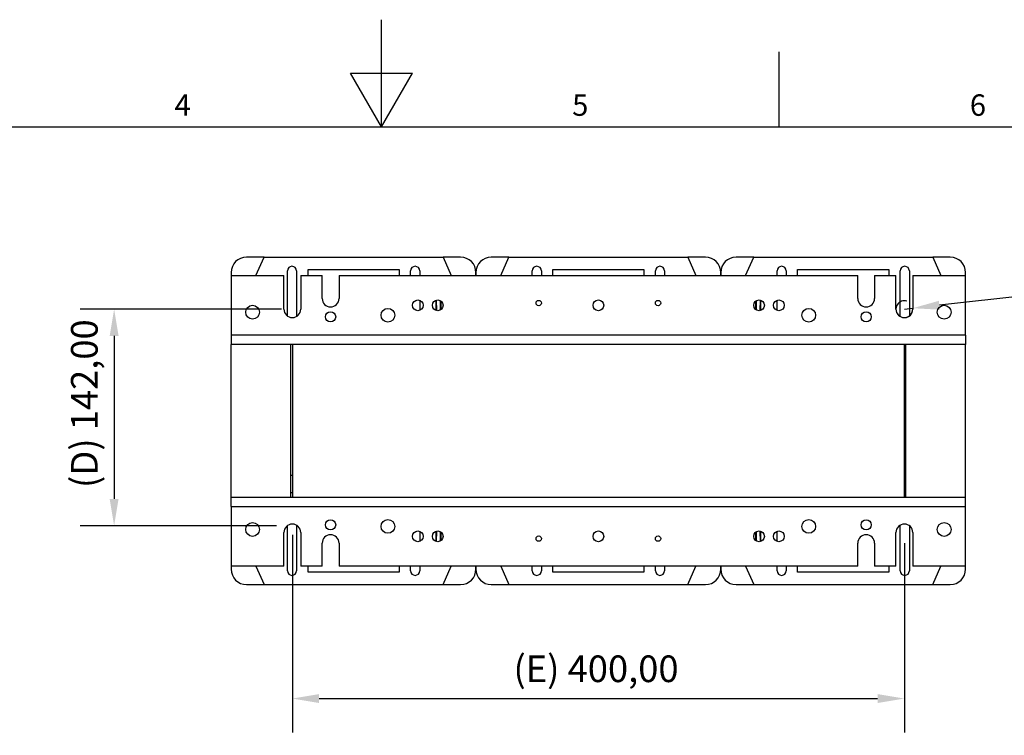
# Model space of a CAD drawing. Units: millimetres. Extents: x 0 to 2079, y 0 to 1470.
# Drawn here: x 803 to 1447, y 1002 to 1470 of the extents above; entities that cross this region are included whole.
import ezdxf

# ---------------------------------------------------------------- set-up
doc = ezdxf.new("R2010")
doc.units = ezdxf.units.MM
doc.header["$LTSCALE"] = 7
for name, color, linetype, lineweight in [('Aristas tangentes visibles(ISO)', 7, 'Continuous', 25), ('Geometría del boceto(ISO)', 7, 'Continuous', 25), ('Visible Edges(ISO)', 7, 'Continuous', 25)]:
    doc.layers.add(name, color=color, linetype=linetype, lineweight=lineweight)
doc.layers.add('Dimensions(ISO)', color=156, linetype='Continuous', lineweight=18, true_color=0x004080)
doc.layers.add('Symbols(ISO)', color=156, linetype='Continuous', lineweight=18, true_color=0x004080)
doc.styles.get("Standard").update_dxf_attribs({"font": 'arial.ttf'})
doc.styles.add('Texto notas y aclaraciones (ISO)', font='arial.ttf')
doc.dimstyles.new('Cotas normal (ISO) Medianas', dxfattribs={"dimscale": 7, "dimtxt": 2.5, "dimasz": 2.5, "dimexe": 3.175, "dimexo": 1, "dimgap": 0.762, "dimtad": 1, "dimrnd": 1e-08, "dimzin": 0, "dimtxsty": 'Standard', "dimcen": 0.09, "dimdle": 10, "dimclrd": 156, "dimclre": 156, "dimclrt": 156, "dimazin": 0, "dimtfac": 0.8, "dimtmove": 0, "dimatfit": 3, "dimfxl": 1, "dimtolj": 1, "dimtzin": 0, "dimlwd": 25, "dimlwe": 25, "dimarcsym": 0})

# ---------------------------------------------------------------- blocks, each defined once
blk = doc.blocks.new('Marcos MARCO POLYLUX')
at = {"layer": 'Geometría del boceto(ISO)'}
for p, q in [((148.5, 200), (148.5, 210)), ((185.625, 200), (185.625, 207)), ((145.613, 205), (151.387, 205)), ((148.5, 200), (145.613, 205)), ((148.5, 200), (151.387, 205)), ((10, 200), (287, 200))]:
    blk.add_line(p, q, dxfattribs=at)
at = {"layer": 'Symbols(ISO)', "color": 156, "true_color": 0x004080, "char_height": 2, "attachment_point": 8, "style": 'Texto notas y aclaraciones (ISO)'}
for s, insert in [('4', (129.938, 200.4)), ('5', (167.062, 200.4)), ('6', (204.188, 200.4))]:
    blk.add_mtext(s, dxfattribs=dict(at, insert=insert))
blk = doc.blocks.new('*D10')
at = {"layer": 'Defpoints', "color": 0, "linetype": 'Continuous', "transparency": 16777216}
for p in [(1381.25, 1280.79), (1386.71, 1281.41)]:
    blk.add_point(p, dxfattribs=at)
at = {"layer": 'Dimensions(ISO)', "color": 156, "linetype": 'Continuous', "lineweight": 25, "true_color": 0x004080, "transparency": 16777216}
for p, q in [((1557.19, 1300.47), (1404.1, 1283.35)), ((1381.25, 1280.79), (1386.71, 1281.41))]:
    blk.add_line(p, q, dxfattribs=at)
blk.add_arc((1381.25, 1280.79), 5.5, 72.9219, 6.38116, dxfattribs=at)
at = {"layer": 'Dimensions(ISO)', "color": 156, "linetype": 'Continuous', "true_color": 0x004080, "transparency": 16777216}
blk.add_solid([(1403.78, 1286.25), (1404.43, 1280.45), (1386.71, 1281.41)], dxfattribs=at)
at = {"layer": 'Dimensions(ISO)', "color": 156, "linetype": 'Continuous', "lineweight": 25, "true_color": 0x004080, "transparency": 16777216, "insert": (1461.95, 1321.68), "char_height": 17.5, "attachment_point": 1, "rotation": 6.38116}
blk.add_mtext('\\A1; \\fAIGDT|b0|i0;\\H17.5000;n\\fArial|b0|i0;\\H17.5000;11,00', dxfattribs=at)
blk = doc.blocks.new('*D14')
at = {"layer": 'Defpoints', "color": 0, "linetype": 'Continuous', "transparency": 16777216}
for p in [(981.25, 1140.29), (1381.25, 1134.79), (1381.25, 1026.28)]:
    blk.add_point(p, dxfattribs=at)
at = {"layer": 'Dimensions(ISO)', "color": 156, "linetype": 'Continuous', "lineweight": 25, "true_color": 0x004080, "transparency": 16777216}
for p, q in [((981.25, 1133.29), (981.25, 1004.05)), ((1381.25, 1127.79), (1381.25, 1004.05)), ((998.75, 1026.28), (1363.75, 1026.28))]:
    blk.add_line(p, q, dxfattribs=at)
at = {"layer": 'Dimensions(ISO)', "color": 156, "linetype": 'Continuous', "true_color": 0x004080, "transparency": 16777216}
for points in [[(998.75, 1029.19), (998.75, 1023.36), (981.25, 1026.28)], [(1363.75, 1029.19), (1363.75, 1023.36), (1381.25, 1026.28)]]:
    blk.add_solid(points, dxfattribs=at)
at = {"layer": 'Dimensions(ISO)', "color": 156, "linetype": 'Continuous', "lineweight": 25, "true_color": 0x004080, "transparency": 16777216, "insert": (1125.78, 1054.44), "char_height": 17.5, "attachment_point": 1}
blk.add_mtext('\\A1;\\fArial|b0|i0;\\H17.4112;(E) 400,00', dxfattribs=at)
blk = doc.blocks.new('*D15')
at = {"layer": 'Defpoints', "color": 0, "linetype": 'Continuous', "transparency": 16777216}
for p in [(981.25, 1280.79), (864.77, 1139.23), (978, 1139.23)]:
    blk.add_point(p, dxfattribs=at)
at = {"layer": 'Dimensions(ISO)', "color": 156, "linetype": 'Continuous', "lineweight": 25, "true_color": 0x004080, "transparency": 16777216}
for p, q in [((974.25, 1280.79), (842.55, 1280.79)), ((864.77, 1263.29), (864.77, 1156.73)), ((971, 1139.23), (842.55, 1139.23))]:
    blk.add_line(p, q, dxfattribs=at)
at = {"layer": 'Dimensions(ISO)', "color": 156, "linetype": 'Continuous', "true_color": 0x004080, "transparency": 16777216}
for points in [[(861.86, 1263.29), (867.69, 1263.29), (864.77, 1280.79)], [(861.86, 1156.73), (867.69, 1156.73), (864.77, 1139.23)]]:
    blk.add_solid(points, dxfattribs=at)
at = {"layer": 'Dimensions(ISO)', "color": 156, "linetype": 'Continuous', "lineweight": 25, "true_color": 0x004080, "transparency": 16777216, "insert": (836.61, 1158.56), "char_height": 17.5, "attachment_point": 1, "rotation": 90}
blk.add_mtext('\\A1; \\fArial|b0|i0;\\H17.4112;(D) 142,00', dxfattribs=at)

msp = doc.modelspace()

# ---------------------------------------------------------------- linework, layer by layer
at = {"layer": 'Aristas tangentes visibles(ISO)'}
for p, q in [((1421.247, 1263.795), (941.247, 1263.795)), ((981.247, 1160.795), (980.247, 1160.795)), ((1382.247, 1160.795), (1381.247, 1160.795)), ((941.247, 1151.795), (1421.247, 1151.795))]:
    msp.add_line(p, q, dxfattribs=at)
at = {"layer": 'Visible Edges(ISO)'}
for p, q in [((962.747, 1314.795), (951.247, 1314.795)), ((957.481, 1302.795), (962.747, 1314.795)), ((962.747, 1314.795), (1079.747, 1314.795)), ((1091.247, 1314.795), (1079.747, 1314.795)), ((1079.747, 1314.795), (1085.012, 1302.795)), ((1122.747, 1314.795), (1111.247, 1314.795)), ((1117.481, 1302.795), (1122.747, 1314.795)), ((1122.747, 1314.795), (1239.747, 1314.795)), ((1251.247, 1314.795), (1239.747, 1314.795)), ((1239.747, 1314.795), (1245.012, 1302.795)), ((1282.747, 1314.795), (1271.247, 1314.795)), ((1277.481, 1302.795), (1282.747, 1314.795)), ((1282.747, 1314.795), (1399.747, 1314.795)), ((1411.247, 1314.795), (1399.747, 1314.795)), ((1399.747, 1314.795), (1405.012, 1302.795)), ((991.497, 1302.795), (991.497, 1306.795)), ((991.497, 1306.795), (1050.997, 1306.795)), ((1050.997, 1306.795), (1050.997, 1302.795)), ((1151.497, 1302.795), (1151.497, 1306.795)), ((1151.497, 1306.795), (1210.997, 1306.795)), ((1210.997, 1306.795), (1210.997, 1302.795)), ((1311.497, 1302.795), (1311.497, 1306.795)), ((1311.497, 1306.795), (1370.997, 1306.795)), ((1370.997, 1306.795), (1370.997, 1302.795)), ((941.247, 1304.795), (941.247, 1302.795)), ((941.247, 1302.795), (975.747, 1302.795)), ((941.247, 1302.795), (941.247, 1263.795)), ((975.747, 1280.795), (975.747, 1302.795)), ((977.997, 1276.358), (977.997, 1305.795)), ((983.997, 1305.795), (983.997, 1276.031)), ((986.747, 1302.795), (1000.747, 1302.795)), ((986.747, 1302.795), (986.747, 1280.795)), ((1000.747, 1287.795), (1000.747, 1302.795)), ((1011.747, 1302.795), (1011.747, 1287.795)), ((1011.747, 1302.795), (1350.747, 1302.795)), ((1058.497, 1302.795), (1058.497, 1305.795)), ((1064.497, 1305.795), (1064.497, 1302.795)), ((1101.247, 1304.795), (1101.247, 1302.795)), ((1101.247, 1302.795), (1101.247, 1304.795)), ((1137.997, 1302.795), (1137.997, 1305.795)), ((1143.997, 1305.795), (1143.997, 1302.795)), ((1218.497, 1302.795), (1218.497, 1305.795)), ((1224.497, 1305.795), (1224.497, 1302.795)), ((1261.247, 1302.795), (1261.247, 1304.795)), ((1261.247, 1304.795), (1261.247, 1302.795)), ((1297.997, 1302.795), (1297.997, 1305.795)), ((1303.997, 1305.795), (1303.997, 1302.795)), ((1350.747, 1287.795), (1350.747, 1302.795)), ((1361.747, 1302.795), (1361.747, 1287.795)), ((1361.747, 1302.795), (1375.747, 1302.795)), ((1375.747, 1280.795), (1375.747, 1302.795)), ((1378.497, 1276.031), (1378.497, 1305.795)), ((1384.497, 1305.795), (1384.497, 1276.358)), ((1386.747, 1302.795), (1421.247, 1302.795)), ((1386.747, 1302.795), (1386.747, 1280.795)), ((1421.247, 1302.795), (1421.247, 1304.795)), ((1421.247, 1263.795), (1421.247, 1302.795)), ((1064.497, 1286.564), (1064.497, 1280.025)), ((1075.247, 1279.941), (1075.247, 1286.649)), ((1075.7, 1279.838), (1075.564, 1286.727)), ((1077.922, 1286.367), (1077.8, 1280.158)), ((1078.247, 1286.167), (1078.247, 1280.422)), ((1284.247, 1280.422), (1284.247, 1286.167)), ((1284.693, 1280.158), (1284.571, 1286.367)), ((1286.93, 1286.727), (1286.794, 1279.838)), ((1287.247, 1286.649), (1287.247, 1279.941)), ((1297.997, 1280.025), (1297.997, 1286.564)), ((941.247, 1263.795), (941.247, 1257.795)), ((1421.247, 1263.795), (1421.247, 1257.795)), ((1421.247, 1257.795), (941.247, 1257.795)), ((941.247, 1157.795), (941.247, 1257.795)), ((980.247, 1157.795), (980.247, 1257.795)), ((981.247, 1257.795), (981.247, 1157.795)), ((1381.247, 1157.795), (1381.247, 1257.795)), ((1382.247, 1157.795), (1382.247, 1257.795)), ((1421.247, 1157.795), (1421.247, 1257.795)), ((941.247, 1151.795), (941.247, 1157.795)), ((941.247, 1157.795), (1421.247, 1157.795)), ((1421.247, 1151.795), (1421.247, 1157.795)), ((941.247, 1151.795), (941.247, 1112.795)), ((1421.247, 1112.795), (1421.247, 1151.795)), ((977.997, 1109.795), (977.997, 1139.232)), ((983.997, 1139.558), (983.997, 1109.795)), ((1378.497, 1109.795), (1378.497, 1139.558)), ((1384.497, 1139.232), (1384.497, 1109.795)), ((975.747, 1112.795), (975.747, 1134.795)), ((986.747, 1134.795), (986.747, 1112.795)), ((1064.497, 1135.564), (1064.497, 1129.025)), ((1075.247, 1128.941), (1075.247, 1135.649)), ((1075.564, 1128.862), (1075.7, 1135.752)), ((1077.8, 1135.431), (1077.922, 1129.222)), ((1078.247, 1135.167), (1078.247, 1129.422)), ((1284.247, 1129.422), (1284.247, 1135.167)), ((1284.571, 1129.222), (1284.693, 1135.431)), ((1286.794, 1135.752), (1286.93, 1128.862)), ((1287.247, 1135.649), (1287.247, 1128.941)), ((1297.997, 1129.025), (1297.997, 1135.564)), ((1375.747, 1112.795), (1375.747, 1134.795)), ((1386.747, 1134.795), (1386.747, 1112.795)), ((1000.747, 1112.795), (1000.747, 1127.795)), ((1011.747, 1127.795), (1011.747, 1112.795)), ((1350.747, 1112.795), (1350.747, 1127.795)), ((1361.747, 1127.795), (1361.747, 1112.795)), ((975.747, 1112.795), (941.247, 1112.795)), ((941.247, 1112.795), (941.247, 1110.795)), ((957.481, 1112.795), (962.747, 1100.795)), ((1000.747, 1112.795), (986.747, 1112.795)), ((991.497, 1108.795), (991.497, 1112.795)), ((1050.997, 1108.795), (991.497, 1108.795)), ((1350.747, 1112.795), (1011.747, 1112.795)), ((1050.997, 1112.795), (1050.997, 1108.795)), ((1058.497, 1109.795), (1058.497, 1112.795)), ((1064.497, 1112.795), (1064.497, 1109.795)), ((1079.747, 1100.795), (1085.012, 1112.795)), ((1101.247, 1112.795), (1101.247, 1110.795)), ((1101.247, 1110.795), (1101.247, 1112.795)), ((1117.481, 1112.795), (1122.747, 1100.795)), ((1137.997, 1109.795), (1137.997, 1112.795)), ((1143.997, 1112.795), (1143.997, 1109.795)), ((1151.497, 1108.795), (1151.497, 1112.795)), ((1210.997, 1108.795), (1151.497, 1108.795)), ((1210.997, 1112.795), (1210.997, 1108.795)), ((1218.497, 1109.795), (1218.497, 1112.795)), ((1224.497, 1112.795), (1224.497, 1109.795)), ((1239.747, 1100.795), (1245.012, 1112.795)), ((1261.247, 1110.795), (1261.247, 1112.795)), ((1261.247, 1112.795), (1261.247, 1110.795)), ((1277.481, 1112.795), (1282.747, 1100.795)), ((1297.997, 1109.795), (1297.997, 1112.795)), ((1303.997, 1112.795), (1303.997, 1109.795)), ((1311.497, 1108.795), (1311.497, 1112.795)), ((1370.997, 1108.795), (1311.497, 1108.795)), ((1375.747, 1112.795), (1361.747, 1112.795)), ((1370.997, 1112.795), (1370.997, 1108.795)), ((1421.247, 1112.795), (1386.747, 1112.795)), ((1399.747, 1100.795), (1405.012, 1112.795)), ((1421.247, 1110.795), (1421.247, 1112.795)), ((951.247, 1100.795), (962.747, 1100.795)), ((962.747, 1100.795), (1079.747, 1100.795)), ((1079.747, 1100.795), (1091.247, 1100.795)), ((1111.247, 1100.795), (1122.747, 1100.795)), ((1122.747, 1100.795), (1239.747, 1100.795)), ((1239.747, 1100.795), (1251.247, 1100.795)), ((1271.247, 1100.795), (1282.747, 1100.795)), ((1282.747, 1100.795), (1399.747, 1100.795)), ((1399.747, 1100.795), (1411.247, 1100.795))]:
    msp.add_line(p, q, dxfattribs=at)
for centre, radius in [((955.247, 1278.795), 4.5), ((1043.747, 1276.795), 4.5), ((1063.247, 1283.295), 3.5), ((1076.247, 1283.295), 3.5), ((1142.247, 1284.795), 1.75), ((1181.247, 1283.295), 3.5), ((1220.247, 1284.795), 1.75), ((1286.247, 1283.295), 3.5), ((1299.247, 1283.295), 3.5), ((1318.747, 1276.795), 4.5), ((1407.247, 1278.795), 4.5), ((1006.247, 1275.795), 3.324), ((1356.247, 1275.795), 3.324), ((955.247, 1136.795), 4.5), ((1006.247, 1139.795), 3.324), ((1043.747, 1138.795), 4.5), ((1318.747, 1138.795), 4.5), ((1356.247, 1139.795), 3.324), ((1407.247, 1136.795), 4.5), ((1063.247, 1132.295), 3.5), ((1076.247, 1132.295), 3.5), ((1142.247, 1130.795), 1.75), ((1181.247, 1132.295), 3.5), ((1220.247, 1130.795), 1.75), ((1286.247, 1132.295), 3.5), ((1299.247, 1132.295), 3.5)]:
    msp.add_circle(centre, radius, dxfattribs=at)
for centre, radius, start, end in [((951.247, 1304.795), 10, 90, 180), ((1091.247, 1304.795), 10, 0, 90), ((1111.247, 1304.795), 10, 90, 180), ((1251.247, 1304.795), 10, 0, 90), ((1271.247, 1304.795), 10, 90, 180), ((1411.247, 1304.795), 10, 0, 90), ((980.997, 1305.795), 3, 0, 180), ((1061.497, 1305.795), 3, 0, 180), ((1140.997, 1305.795), 3, 0, 180), ((1221.497, 1305.795), 3, 0, 180), ((1300.997, 1305.795), 3, 0, 180), ((1381.497, 1305.795), 3, 0, 180), ((1006.247, 1287.795), 5.5, 180, 0), ((1356.247, 1287.795), 5.5, 180, 0), ((981.247, 1280.795), 5.5, 180, 0), ((1381.247, 1280.795), 5.5, 180, 0), ((981.247, 1177.795), 5.5, 259.524318, 270), ((1381.247, 1177.795), 5.5, 270, 280.475682), ((981.247, 1134.795), 5.5, 0, 180), ((1381.247, 1134.795), 5.5, 0, 180), ((1006.247, 1127.795), 5.5, 0, 180), ((1356.247, 1127.795), 5.5, 0, 180), ((951.247, 1110.795), 10, 180, 270), ((980.997, 1109.795), 3, 180, 0), ((1061.497, 1109.795), 3, 180, 0), ((1091.247, 1110.795), 10, 270, 0), ((1111.247, 1110.795), 10, 180, 270), ((1140.997, 1109.795), 3, 180, 0), ((1221.497, 1109.795), 3, 180, 0), ((1251.247, 1110.795), 10, 270, 0), ((1271.247, 1110.795), 10, 180, 270), ((1300.997, 1109.795), 3, 180, 0), ((1381.497, 1109.795), 3, 180, 0), ((1411.247, 1110.795), 10, 270, 0)]:
    msp.add_arc(centre, radius, start, end, dxfattribs=at)

# ---------------------------------------------------------------- block references
at = {"xscale": 7, "yscale": 7, "zscale": 7}
msp.add_blockref('Marcos MARCO POLYLUX', (0, 0), dxfattribs=at)

# ---------------------------------------------------------------- dimensions: what is measured, and where the dimension line sits
at = {"layer": 'Dimensions(ISO)', "color": 156, "linetype": 'Continuous', "lineweight": 25, "true_color": 0x004080}
dim = msp.add_radius_dim(center=(1381.247, 1280.795), mpoint=(1386.713, 1281.406), text=' \\fAIGDT|b0|i0;\\H17.5000;n\\fArial|b0|i0;\\H17.5000;11,00', dimstyle='Cotas normal (ISO) Medianas', override={"dimgap": 0.762, "dimdec": 2, "dimlfac": 1, "dimcen": 0, "dimtol": 0, "dimlim": 0, "dimtp": 0, "dimtm": 0, "dimtdec": 2}, dxfattribs=at)
dim.commit()
dim.dimension.update_dxf_attribs({"geometry": '*D10', "text_midpoint": (1508.681, 1295.046), "dimtype": 164})
for base, p1, p2, angle, text, picture, middle in [((864.774, 1139.232), (981.247, 1280.795), (977.997, 1139.232), 90, ' \\fArial|b0|i0;\\H17.4112;(D) 142,00', '*D15', (864.774, 1218.831)), ((1381.247, 1026.276), (981.247, 1140.295), (1381.247, 1134.795), 180, '\\fArial|b0|i0;\\H17.4112;(E) <>', '*D14', (1181.247, 1026.276))]:
    dim = msp.add_linear_dim(base=base, p1=p1, p2=p2, angle=angle, text=text, dimstyle='Cotas normal (ISO) Medianas', override={"dimgap": 0.762, "dimdec": 2, "dimtol": 0, "dimlim": 0, "dimtp": 0, "dimtm": 0, "dimtdec": 2, "dimtofl": 0, "dimatfit": 1}, dxfattribs=at)
    dim.commit()
    dim.dimension.update_dxf_attribs({"geometry": picture, "text_midpoint": middle, "dimtype": 160})

doc.saveas('drawing.dxf')
